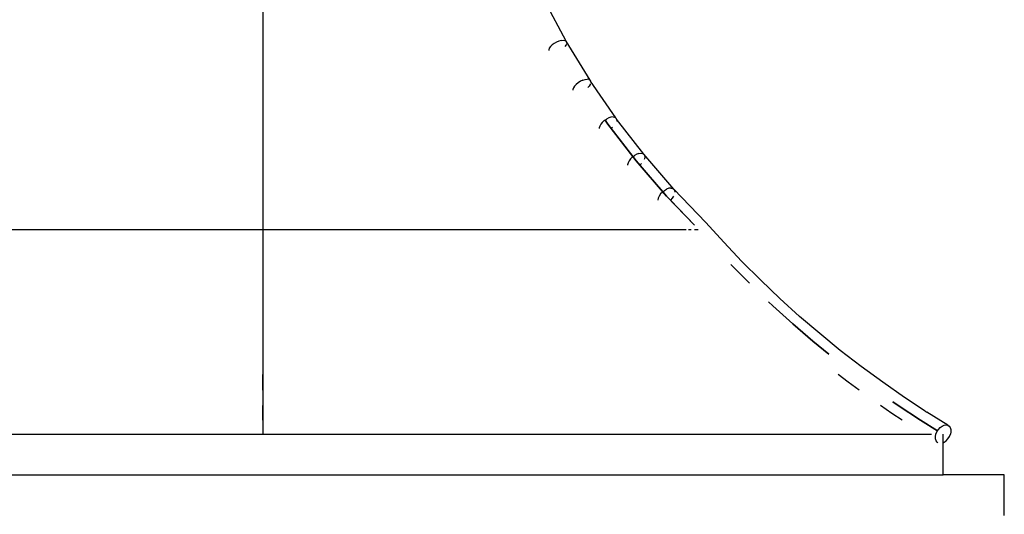
# Model space of a CAD drawing. Units: metres. Extents: x -1.5 to 36.5, y 16 to 37.7.
# Drawn here: x 20.9 to 21.1, y 17.4 to 17.5 of the extents above; entities that cross this region are included whole.
import ezdxf

# ---------------------------------------------------------------- set-up
doc = ezdxf.new("R2010")
doc.units = ezdxf.units.M
doc.layers.add('Edges', color=7, linetype='Continuous')

# ---------------------------------------------------------------- blocks, each defined once
blk = doc.blocks.new('resort villa rs')
at = {"layer": 'Edges'}
for p, q in [((-5.76706, -2.63159), (-5.76706, -2.68376)), ((-5.70748, -2.64674), (-5.71162, -2.639)), ((-5.71079, -2.64816), (-5.71091, -2.64846)), ((-5.71055, -2.64783), (-5.71079, -2.64816)), ((-5.71022, -2.6475), (-5.71055, -2.64783)), ((-5.70981, -2.6472), (-5.71022, -2.6475)), ((-5.70936, -2.64694), (-5.70981, -2.6472)), ((-5.70889, -2.64674), (-5.70936, -2.64694)), ((-5.70844, -2.64661), (-5.70889, -2.64674)), ((-5.70844, -2.64661), (-5.70804, -2.64657)), ((-5.70804, -2.64657), (-5.70771, -2.64661)), ((-5.70748, -2.64674), (-5.70771, -2.64661)), ((-5.70749, -2.6475), (-5.70771, -2.64781)), ((-5.70736, -2.6472), (-5.70749, -2.6475)), ((-5.7028, -2.65443), (-5.70748, -2.64674)), ((-5.71091, -2.64846), (-5.71091, -2.64858)), ((-5.70605, -2.65594), (-5.70616, -2.65627)), ((-5.70582, -2.6556), (-5.70605, -2.65594)), ((-5.7055, -2.65525), (-5.70582, -2.6556)), ((-5.70511, -2.65492), (-5.7055, -2.65525)), ((-5.70467, -2.65464), (-5.70511, -2.65492)), ((-5.70421, -2.65443), (-5.70467, -2.65464)), ((-5.70421, -2.65443), (-5.70377, -2.65429)), ((-5.70377, -2.65429), (-5.70336, -2.65425)), ((-5.70303, -2.65429), (-5.70336, -2.65425)), ((-5.70299, -2.6556), (-5.70323, -2.65586)), ((-5.70303, -2.65429), (-5.7028, -2.65443)), ((-5.70277, -2.65525), (-5.70299, -2.6556)), ((-5.7028, -2.65443), (-5.70267, -2.65464)), ((-5.70274, -2.65515), (-5.70277, -2.65525)), ((-5.70267, -2.65464), (-5.70266, -2.65483)), ((-5.6977, -2.66185), (-5.70267, -2.65464)), ((-5.70616, -2.65627), (-5.70615, -2.65638)), ((-5.69868, -2.66171), (-5.69912, -2.66185)), ((-5.69828, -2.66166), (-5.69868, -2.66171)), ((-5.69828, -2.66166), (-5.69795, -2.66171)), ((-5.69795, -2.66171), (-5.6977, -2.66185)), ((-5.70089, -2.66346), (-5.70098, -2.66381)), ((-5.70068, -2.66309), (-5.70089, -2.66346)), ((-5.70038, -2.66272), (-5.70068, -2.66309)), ((-5.7, -2.66238), (-5.70038, -2.66272)), ((-5.69984, -2.66226), (-5.7, -2.66238)), ((-5.69984, -2.66226), (-5.69957, -2.66208)), ((-5.69984, -2.66226), (-5.69927, -2.66309)), ((-5.69927, -2.66309), (-5.69984, -2.66226)), ((-5.69984, -2.66226), (-5.69927, -2.66309)), ((-5.69927, -2.66309), (-5.69984, -2.66226)), ((-5.69912, -2.66185), (-5.69957, -2.66208)), ((-5.69927, -2.66309), (-5.69865, -2.66389)), ((-5.69373, -2.6703), (-5.69927, -2.66309)), ((-5.69927, -2.66309), (-5.69373, -2.6703)), ((-5.69373, -2.6703), (-5.69927, -2.66309)), ((-5.69836, -2.66365), (-5.69854, -2.66381)), ((-5.6977, -2.66185), (-5.69757, -2.66208)), ((-5.69755, -2.66238), (-5.6976, -2.66255)), ((-5.69757, -2.66208), (-5.69755, -2.66238)), ((-5.69221, -2.66899), (-5.69757, -2.66208)), ((-5.70098, -2.66381), (-5.70098, -2.66389)), ((-5.69854, -2.66381), (-5.69865, -2.66389)), ((-5.69865, -2.66389), (-5.69437, -2.66946)), ((-5.69437, -2.66946), (-5.69449, -2.66955)), ((-5.69437, -2.66946), (-5.69407, -2.66923)), ((-5.69437, -2.66946), (-5.69373, -2.6703)), ((-5.69363, -2.66899), (-5.69407, -2.66923)), ((-5.69319, -2.66884), (-5.69363, -2.66899)), ((-5.69319, -2.66884), (-5.6928, -2.66879)), ((-5.6928, -2.66879), (-5.69246, -2.66884)), ((-5.69246, -2.66884), (-5.69221, -2.66899)), ((-5.68634, -2.67583), (-5.69221, -2.66899)), ((-5.69221, -2.66899), (-5.69207, -2.66923)), ((-5.69207, -2.66923), (-5.69204, -2.66955)), ((-5.69533, -2.67069), (-5.69541, -2.67106)), ((-5.69541, -2.67106), (-5.69541, -2.67111)), ((-5.69514, -2.6703), (-5.69533, -2.67069)), ((-5.69485, -2.66991), (-5.69514, -2.6703)), ((-5.69449, -2.66955), (-5.69485, -2.66991)), ((-5.69373, -2.6703), (-5.69303, -2.67111)), ((-5.6878, -2.6772), (-5.69373, -2.6703)), ((-5.69373, -2.6703), (-5.6878, -2.6772)), ((-5.6878, -2.6772), (-5.69373, -2.6703)), ((-5.69297, -2.67106), (-5.69303, -2.67111)), ((-5.69303, -2.67111), (-5.68853, -2.67636)), ((-5.69272, -2.67081), (-5.69297, -2.67106)), ((-5.69212, -2.66991), (-5.69218, -2.67003)), ((-5.69204, -2.66955), (-5.69212, -2.66991)), ((-5.68922, -2.6772), (-5.68939, -2.67761)), ((-5.68894, -2.67679), (-5.68922, -2.6772)), ((-5.68859, -2.67641), (-5.68894, -2.67679)), ((-5.68853, -2.67636), (-5.68859, -2.67641)), ((-5.68853, -2.67636), (-5.68819, -2.67608)), ((-5.68853, -2.67636), (-5.6878, -2.6772)), ((-5.68819, -2.67608), (-5.68776, -2.67583)), ((-5.6878, -2.6772), (-5.68701, -2.67799)), ((-5.68229, -2.68295), (-5.6878, -2.6772)), ((-5.6878, -2.6772), (-5.68229, -2.68295)), ((-5.68229, -2.68295), (-5.6878, -2.6772)), ((-5.68733, -2.67568), (-5.68776, -2.67583)), ((-5.68693, -2.67562), (-5.68733, -2.67568)), ((-5.68693, -2.67562), (-5.6866, -2.67568)), ((-5.68641, -2.67724), (-5.68666, -2.67761)), ((-5.6866, -2.67568), (-5.68634, -2.67583)), ((-5.68006, -2.68239), (-5.68634, -2.67583)), ((-5.68634, -2.67583), (-5.68619, -2.67608)), ((-5.68619, -2.67608), (-5.68614, -2.67641)), ((-5.68614, -2.67641), (-5.68615, -2.67644)), ((-5.68939, -2.67761), (-5.68946, -2.67799)), ((-5.68666, -2.67761), (-5.68701, -2.67799)), ((-5.68701, -2.67799), (-5.68229, -2.68295)), ((-5.67655, -2.68628), (-5.68006, -2.68239)), ((-5.85018, -2.68376), (-5.76706, -2.68376)), ((-5.76706, -2.68376), (-5.68393, -2.68376)), ((-5.76706, -2.68376), (-5.76706, -2.724)), ((-5.68349, -2.68376), (-5.68293, -2.68376)), ((-5.68229, -2.68376), (-5.68159, -2.68376)), ((-5.67297, -2.69006), (-5.67655, -2.68628)), ((-5.67518, -2.69063), (-5.67439, -2.69146)), ((-5.67439, -2.69146), (-5.67518, -2.69063)), ((-5.67518, -2.69063), (-5.67439, -2.69146)), ((-5.67439, -2.69146), (-5.67518, -2.69063)), ((-5.66929, -2.69375), (-5.67297, -2.69006)), ((-5.67439, -2.69146), (-5.67151, -2.69435)), ((-5.67151, -2.69435), (-5.67439, -2.69146)), ((-5.67439, -2.69146), (-5.67151, -2.69435)), ((-5.67151, -2.69435), (-5.67439, -2.69146)), ((-5.66551, -2.69734), (-5.66929, -2.69375)), ((-5.66775, -2.69798), (-5.66689, -2.69879)), ((-5.66689, -2.69879), (-5.66775, -2.69798)), ((-5.66775, -2.69798), (-5.66689, -2.69879)), ((-5.66689, -2.69879), (-5.66775, -2.69798)), ((-5.66165, -2.70084), (-5.66551, -2.69734)), ((-5.66689, -2.69879), (-5.66301, -2.70231)), ((-5.66301, -2.70231), (-5.66689, -2.69879)), ((-5.66689, -2.69879), (-5.66301, -2.70231)), ((-5.66301, -2.70231), (-5.66689, -2.69879)), ((-5.66301, -2.70231), (-5.65903, -2.70572)), ((-5.65903, -2.70572), (-5.66301, -2.70231)), ((-5.66301, -2.70231), (-5.65903, -2.70572)), ((-5.65903, -2.70572), (-5.66301, -2.70231)), ((-5.6577, -2.70423), (-5.66165, -2.70084)), ((-5.65366, -2.70753), (-5.6577, -2.70423)), ((-5.65903, -2.70572), (-5.65592, -2.70826)), ((-5.65592, -2.70826), (-5.65903, -2.70572)), ((-5.65903, -2.70572), (-5.65592, -2.70826)), ((-5.65592, -2.70826), (-5.65903, -2.70572)), ((-5.64954, -2.71072), (-5.65366, -2.70753)), ((-5.64534, -2.71381), (-5.64954, -2.71072)), ((-5.76706, -2.71535), (-5.76706, -2.71225)), ((-5.76706, -2.71535), (-5.76706, -2.71225)), ((-5.6521, -2.71378), (-5.65408, -2.71225)), ((-5.64996, -2.71535), (-5.6521, -2.71378)), ((-5.64106, -2.71678), (-5.64534, -2.71381)), ((-5.64333, -2.71762), (-5.64229, -2.71835)), ((-5.64229, -2.71835), (-5.64333, -2.71762)), ((-5.64333, -2.71762), (-5.64229, -2.71835)), ((-5.64229, -2.71835), (-5.64333, -2.71762)), ((-5.63698, -2.71947), (-5.64106, -2.71678)), ((-5.76706, -2.72123), (-5.76706, -2.71835)), ((-5.76706, -2.72123), (-5.76706, -2.71835)), ((-5.64353, -2.71991), (-5.64577, -2.71835)), ((-5.64229, -2.71835), (-5.63791, -2.72123)), ((-5.63791, -2.72123), (-5.64229, -2.71835)), ((-5.64229, -2.71835), (-5.63791, -2.72123)), ((-5.63791, -2.72123), (-5.64229, -2.71835)), ((-5.64229, -2.71835), (-5.63791, -2.72123)), ((-5.63698, -2.71947), (-5.63687, -2.71954)), ((-5.63687, -2.71954), (-5.6367, -2.71965)), ((-5.63255, -2.72223), (-5.6367, -2.71965)), ((-5.64152, -2.72123), (-5.64353, -2.71991)), ((-5.63791, -2.72123), (-5.63455, -2.72332)), ((-5.63455, -2.72332), (-5.63791, -2.72123)), ((-5.63791, -2.72123), (-5.63455, -2.72332)), ((-5.63455, -2.72332), (-5.63791, -2.72123)), ((-5.63488, -2.724), (-5.63468, -2.72353)), ((-5.63468, -2.72353), (-5.63455, -2.72332)), ((-5.63455, -2.72332), (-5.6344, -2.72309)), ((-5.6344, -2.72309), (-5.63406, -2.72271)), ((-5.63406, -2.72271), (-5.63368, -2.72242)), ((-5.63368, -2.72242), (-5.63328, -2.72223)), ((-5.63328, -2.72223), (-5.63289, -2.72217)), ((-5.63289, -2.72217), (-5.63255, -2.72223)), ((-5.63255, -2.72223), (-5.63226, -2.72242)), ((-5.63226, -2.72242), (-5.63206, -2.72271)), ((-5.63206, -2.72271), (-5.63195, -2.72309)), ((-5.63195, -2.72353), (-5.63205, -2.724)), ((-5.63195, -2.72309), (-5.63195, -2.72353)), ((-5.89925, -2.724), (-5.76706, -2.724)), ((-5.76706, -2.724), (-5.63574, -2.724)), ((-5.63498, -2.72448), (-5.63488, -2.724)), ((-5.63497, -2.72492), (-5.63498, -2.72448)), ((-5.63487, -2.7253), (-5.63497, -2.72492)), ((-5.63466, -2.72559), (-5.63487, -2.7253)), ((-5.63346, -2.72569), (-5.63346, -2.724)), ((-5.63325, -2.72559), (-5.63287, -2.7253)), ((-5.63287, -2.7253), (-5.63252, -2.72492)), ((-5.63252, -2.72492), (-5.63224, -2.72448)), ((-5.63224, -2.72448), (-5.63205, -2.724)), ((-5.63451, -2.72569), (-5.63466, -2.72559)), ((-5.63346, -2.72569), (-5.63325, -2.72559)), ((-5.63346, -2.732), (-5.63346, -2.72569)), ((-5.90066, -2.732), (-5.63346, -2.732)), ((-5.62146, -2.732), (-5.63346, -2.732)), ((-5.62146, -2.74), (-5.62146, -2.732))]:
    blk.add_line(p, q, dxfattribs=at)

msp = doc.modelspace()

# ---------------------------------------------------------------- block references
msp.add_blockref('resort villa rs', (26.68775, 20.17638))

doc.saveas('drawing.dxf')
